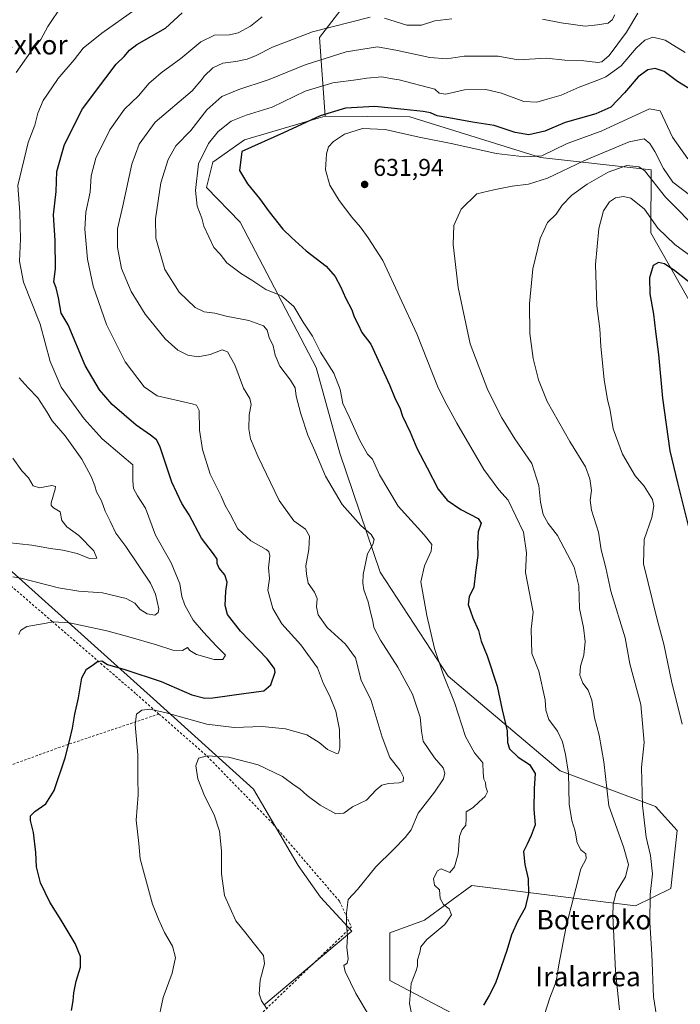
# Model space of a CAD drawing. Units: metres. Extents: x 610376 to 613810, y 4759395 to 4761764.
# Drawn here: x 610843 to 611116, y 4760448 to 4760854 of the extents above; entities that cross this region are included whole.
import ezdxf
from ezdxf.enums import TextEntityAlignment as Align

# ---------------------------------------------------------------- set-up
doc = ezdxf.new("R2010")
doc.units = ezdxf.units.M
doc.header["$MEASUREMENT"] = 0
doc.linetypes.add('DGN Style 2', pattern=[1.648017, 0.98881, -0.659207])
for name, color, linetype, lineweight in [('Alambrada', 7, 'DGN Style 2', 0), ('Arbolado forestal CxS', 92, 'Continuous', 0), ('Curva de nivel maestra', 30, 'Continuous', 30), ('Curva de nivel normal', 30, 'Continuous', 0), ('Pastizal CxS', 92, 'Continuous', 0), ('Prado CxS', 92, 'Continuous', 0), ('Punto de cota en terreno', 7, 'Continuous', 0), ('Rótulo de punto de cota en terreno', 7, 'Continuous', 0), ('Texto cartográfico', 7, 'Continuous', 0)]:
    doc.layers.add(name, color=color, linetype=linetype, lineweight=lineweight)
doc.styles.add('Style-Arial', font='txt')

# ---------------------------------------------------------------- blocks, each defined once
blk = doc.blocks.new('5PATER')
at = {"layer": 'Punto de cota en terreno', "linetype": 'Continuous', "lineweight": 0}
h = blk.add_hatch(color=51, dxfattribs=at)
edge = h.paths.add_edge_path()
edge.add_ellipse((0, 0), major_axis=(-0.11, -0.111), ratio=0.999422, start_angle=0, end_angle=360)

msp = doc.modelspace()

# ---------------------------------------------------------------- linework, layer by layer
at = {"layer": 'Alambrada', "color": 7, "linetype": 'DGN Style 2', "lineweight": 0}
for points in [[(610900.53, 4760567.75, 614.8), (610890.85, 4760576.22, 612.6), (610856.44, 4760605.98, 600.29), (610831.85, 4760627.17, 602.93), (610822.87, 4760635.6, 587.58), (610820.35, 4760662.43, 585.22), (610808.61, 4760664.4, 579.68), (610787.05, 4760671.17, 591.29), (610766.53, 4760680.92, 583.39), (610753.26, 4760691.66, 575.72), (610741.51, 4760705.17, 578.41), (610733.48, 4760718.76, 589.56), (610701.96, 4760697.19, 574.6)], [(610900.53, 4760567.75, 614.8), (610859.78, 4760554.1, 599.25), (610818.1, 4760538.93, 597.06), (610788.26, 4760528.19, 591.84), (610772.42, 4760522, 589.06), (610750.75, 4760511.44, 602.44)], [(610900.53, 4760567.75, 614.8), (610920.38, 4760550.37, 616.53), (610947.45, 4760522.58, 614.03), (610974.95, 4760490.56, 618.33), (610979.87, 4760479.87, 619.73), (610940.23, 4760441.8, 609.45)]]:
    msp.add_polyline3d(points, dxfattribs=at)
at = {"layer": 'Arbolado forestal CxS', "color": 92, "linetype": 'Continuous', "lineweight": 0}
for points in [[(610988.01, 4760874.59, 600.96), (610966.7, 4760846.73, 610.49), (610969.09, 4760814.31, 625.37), (610966.26, 4760813.48, 624.96), (610935.75, 4760804.52, 623.41), (610922.72, 4760795.4, 622.03), (610920.11, 4760784.97, 620.8), (610934.06, 4760770.64, 622.61), (610965.34, 4760710.7, 618.14), (610975.13, 4760675.37, 617.1), (610991.84, 4760626.31, 615.83), (611019.82, 4760583.3, 620.18), (611066.03, 4760544.33, 628.29), (611105.36, 4760529.58, 641.78), (611114.23, 4760519.68, 644.72), (611111.74, 4760495.83, 642.49), (611097.16, 4760488.62, 637.7), (611029.61, 4760496.99, 620.98), (611010.05, 4760482.66, 618.14), (610995.71, 4760477.44, 617.28), (610995.71, 4760457.9, 617.21), (611023.98, 4760443.03, 623.66)], [(611224.07, 4760871.31, 591.83), (611227.34, 4760851.64, 595.87), (611233.9, 4760810.67, 605.67), (611240.46, 4760771.34, 613.05), (611227.34, 4760745.11, 620.44), (611220.78, 4760723.81, 624.69), (611222.42, 4760702.5, 627.2), (611235.54, 4760691.03, 624.03), (611245.37, 4760677.92, 623.5), (611247.01, 4760661.53, 625.93), (611235.54, 4760648.42, 631.49), (611210.95, 4760643.5, 640.35), (611178.16, 4760636.95, 657.29), (611165.63, 4760650.88, 661.32), (611162.97, 4760676.96, 656.11), (611165.34, 4760701.9, 651.59), (611126.18, 4760726.21, 653.05), (611103.38, 4760766.19, 646.63), (611103.59, 4760792.16, 638.23), (611057.96, 4760797.25, 630.13), (611004.06, 4760814.08, 625.65), (610969.09, 4760814.31, 625.37), (610966.7, 4760846.73, 610.49), (610988.01, 4760874.59, 600.96)], [(610988.01, 4760874.59, 600.96), (610966.7, 4760846.73, 610.49), (610969.09, 4760814.31, 625.37)], [(610969.09, 4760814.31, 625.37), (610966.26, 4760813.48, 624.96), (610935.75, 4760804.52, 623.41), (610922.72, 4760795.4, 622.03), (610920.11, 4760784.97, 620.8), (610934.06, 4760770.64, 622.61), (610965.34, 4760710.7, 618.14), (610975.13, 4760675.37, 617.1), (610991.84, 4760626.31, 615.83), (611019.82, 4760583.3, 620.18), (611066.03, 4760544.33, 628.29), (611105.36, 4760529.58, 641.78), (611114.23, 4760519.68, 644.72), (611111.74, 4760495.83, 642.49), (611097.16, 4760488.62, 637.7), (611029.61, 4760496.99, 620.98), (611010.05, 4760482.66, 618.14), (610995.71, 4760477.44, 617.28), (610995.71, 4760457.9, 617.21), (611023.98, 4760443.03, 623.66)], [(610969.09, 4760814.31, 625.37), (611004.06, 4760814.08, 625.65), (611057.96, 4760797.25, 630.13), (611103.59, 4760792.16, 638.23), (611103.38, 4760766.19, 646.63), (611126.18, 4760726.21, 653.05), (611165.34, 4760701.9, 651.59), (611162.97, 4760676.96, 656.11), (611165.63, 4760650.88, 661.32)], [(610943.76, 4760447.7, 609.75), (610980.07, 4760478.24, 614.86), (610967.22, 4760492.18, 613.92), (610957.93, 4760505.24, 614.2), (610939.51, 4760536.79, 611.99), (610899.63, 4760572.78, 603.44), (610834.45, 4760631.15, 586.72)], [(610943.76, 4760447.7, 609.75), (610980.07, 4760478.24, 614.86), (610967.22, 4760492.18, 613.92), (610957.93, 4760505.24, 614.2), (610939.51, 4760536.79, 611.99), (610899.63, 4760572.78, 603.44), (610834.45, 4760631.15, 586.72)]]:
    msp.add_polyline3d(points, dxfattribs=at)
at = {"layer": 'Curva de nivel maestra', "color": 30, "linetype": 'Continuous', "lineweight": 30, "flags": 128}
for points, elevation in [([(610864.5, 4760445.52), (610865.16, 4760449.43), (610865.33, 4760452.72), (610866.39, 4760457.59), (610868.13, 4760463.36), (610868.1, 4760467.72), (610865.92, 4760473.04), (610860.22, 4760482.71), (610855.47, 4760490.16), (610851.69, 4760498.06), (610850.04, 4760504.66), (610849.77, 4760510.58), (610848.7, 4760518.84), (610847.52, 4760523.89), (610847.49, 4760525.76), (610849.31, 4760527.6), (610853.85, 4760530.72), (610857.26, 4760536.27), (610861.83, 4760549.69), (610863.56, 4760556.66), (610864.91, 4760561.85), (610865.84, 4760567.71), (610867.33, 4760574.43), (610868.67, 4760582.7), (610870.61, 4760586.21), (610873.03, 4760587.82), (610875.11, 4760589.45), (610876.92, 4760589.74), (610879.25, 4760588.2), (610886.46, 4760586.16), (610901.47, 4760581.2), (610914.12, 4760575.65), (610919.43, 4760574.26), (610922.68, 4760574.38), (610936.51, 4760576.41), (610943.84, 4760577.35), (610946.62, 4760579.83), (610948.39, 4760585.06), (610948.21, 4760586.51), (610945.09, 4760590.52), (610934.12, 4760601.99), (610928.82, 4760608.82), (610927.83, 4760612.57), (610928.08, 4760618.41), (610928.64, 4760622.17), (610927.63, 4760625.17), (610925.32, 4760627.88), (610924.5, 4760629.78), (610924.48, 4760631.6), (610923, 4760633.84), (610918.04, 4760640.24), (610913, 4760649.9), (610909.92, 4760654.62), (610905.83, 4760663.36), (610900.89, 4760678.24), (610899.52, 4760680.84), (610897, 4760682.8), (610891.14, 4760686.94), (610881.2, 4760695.48), (610875.94, 4760701.52), (610870.12, 4760711.54), (610863.09, 4760728.29), (610860.16, 4760733.07), (610859.03, 4760739.36), (610858.16, 4760743.52), (610857.13, 4760746.08), (610857.89, 4760751.39), (610857.66, 4760763.04), (610857.04, 4760773.69), (610858.05, 4760783.25), (610858.4, 4760791.56), (610861.48, 4760802.59), (610868.93, 4760817.38), (610878.62, 4760830.1), (610882.8, 4760835.82), (610886.14, 4760838.92), (610888.43, 4760841.58), (610891.41, 4760843.92), (610903.16, 4760850.58), (610910.08, 4760857)], 600), ([(611121.24, 4760824.52), (611114.49, 4760828.69), (611108.87, 4760832.82), (611105.16, 4760834.05), (611102.26, 4760833.49), (611098.18, 4760830.54), (611092.51, 4760823.92), (611086.89, 4760818.1), (611080.7, 4760815.3), (611068.11, 4760811.7), (611059.73, 4760808.14), (611053.06, 4760806.66), (611047.51, 4760807.55), (611038.84, 4760810.52), (611029.9, 4760811.86), (611020.17, 4760813.66), (611015.22, 4760814.44), (611012.59, 4760815.66), (611009.51, 4760816.33), (611001.68, 4760817.03), (610989.57, 4760818.28), (610977.45, 4760817.65), (610967.06, 4760814.5), (610951.85, 4760807.41), (610934.75, 4760799.71), (610933.74, 4760791.88), (610937.04, 4760786.46), (610942, 4760780.44), (610945.92, 4760774.85), (610951.6, 4760767.7), (610955.18, 4760764.24), (610961.21, 4760758.74), (610969.43, 4760752.49), (610973.27, 4760748.26), (610975.61, 4760743.84), (610977.5, 4760739.4), (610980.07, 4760734.5), (610981.06, 4760731.6), (610982.7, 4760728.42), (610984.22, 4760725.17), (610987.98, 4760720.37), (610995.58, 4760703.57), (610997.98, 4760697.72), (610999.88, 4760694.01), (611001, 4760690.57), (611004.13, 4760684.02), (611006.85, 4760677.38), (611011.16, 4760669.29), (611015.68, 4760660.44), (611019.36, 4760655.98), (611025.1, 4760652.14), (611032.15, 4760648.35), (611033.46, 4760646.48), (611032.18, 4760642.85), (611031.86, 4760637.95), (611032.11, 4760633.12), (611031.06, 4760626.18), (611030.44, 4760620.08), (611028.53, 4760616.04), (611028.14, 4760612.96), (611030.06, 4760607.4), (611032.37, 4760602.14), (611033.46, 4760597.76), (611035.92, 4760591.75), (611040.02, 4760579.21), (611042.05, 4760569.45), (611044.11, 4760560.85), (611044.24, 4760556.07), (611045.07, 4760553.35), (611048.73, 4760549.93), (611053.43, 4760546.99), (611055.72, 4760543.28), (611055.29, 4760537.04), (611055.2, 4760528.38), (611055.67, 4760522.04), (611054.07, 4760517.71), (611052.43, 4760514.03), (611050.93, 4760511), (611051.43, 4760505.7), (611052.86, 4760499.71), (611052.99, 4760493.71), (611051.58, 4760487.85), (611048.63, 4760482.5), (611045.96, 4760476.7), (611044.08, 4760470.26), (611039.34, 4760456.71), (611036.69, 4760451.71), (611034.42, 4760447.71)], 625), ([(611134.23, 4760734.1), (611113.36, 4760750.56), (611109.14, 4760753.5), (611106.57, 4760754.05), (611104.43, 4760752.8), (611102.85, 4760747.71), (611103.02, 4760741.11), (611104.57, 4760732.65), (611105.3, 4760725.47), (611106.61, 4760716.05), (611108.3, 4760698.05), (611111.22, 4760676.29), (611114.42, 4760663.04), (611120.15, 4760640.04)], 650)]:
    msp.add_lwpolyline(points, dxfattribs=dict(at, elevation=elevation))
at = {"layer": 'Curva de nivel normal', "color": 30, "linetype": 'Continuous', "lineweight": 0, "flags": 128}
for points, elevation in [([(610841.55, 4760832.38), (610847.52, 4760840.71), (610851.76, 4760846.03), (610854.63, 4760851.31), (610860.6, 4760860.19)], 590), ([(610842.73, 4760600.49), (610843.4, 4760602.25), (610846.07, 4760603.88), (610853.23, 4760605.04), (610856.9, 4760605.82), (610863.61, 4760605.32), (610879.02, 4760602.13), (610888.11, 4760599.54), (610899.45, 4760596.34), (610906.26, 4760594.09), (610910.18, 4760593.96), (610912.3, 4760595.24), (610913.32, 4760593.91), (610915.96, 4760592.29), (610923.24, 4760590.26), (610926.86, 4760590.29), (610927.92, 4760592.05), (610924.09, 4760595.86), (610918.94, 4760601.46), (610914.63, 4760606.41), (610911.22, 4760612.71), (610909.99, 4760616.22), (610909.11, 4760621.41), (610905.55, 4760630.09), (610899.06, 4760641.59), (610894.91, 4760652.63), (610891.72, 4760657.68), (610890.06, 4760660.78), (610889.8, 4760664), (610889.69, 4760670.56), (610885.2, 4760674.4), (610877.07, 4760681.27), (610869.66, 4760689.53), (610860.14, 4760702.51), (610855.58, 4760713.09), (610851.54, 4760728.57), (610844.64, 4760745.84), (610843.03, 4760754.56), (610843.4, 4760763.56), (610843.11, 4760774.58), (610842.25, 4760785.71), (610846.57, 4760803.5), (610849.32, 4760810.57), (610850.52, 4760815.59), (610852.81, 4760820.77), (610858.62, 4760829.51), (610858.76, 4760829.72), (610865.51, 4760837.62), (610869.28, 4760842.38), (610876.94, 4760848.6), (610890.62, 4760858.24)], 595), ([(610899.92, 4760439.79), (610902.31, 4760450.84), (610905.93, 4760460.92), (610907.38, 4760467.38), (610906.1, 4760472.04), (610902.79, 4760477.68), (610900.3, 4760483.18), (610897.85, 4760489.38), (610894.59, 4760501.47), (610892.75, 4760508), (610892.16, 4760514.38), (610891.12, 4760524.02), (610891.89, 4760534.43), (610891.74, 4760541.32), (610891.76, 4760550.87), (610890.69, 4760563.38), (610891.25, 4760567.71), (610893.47, 4760569.4), (610896.73, 4760569.74), (610903.53, 4760568.3), (610920.21, 4760563.62), (610931.53, 4760562.21), (610943.08, 4760562.67), (610952.73, 4760561.71), (610961.58, 4760559.13), (610966.63, 4760556.07), (610969.99, 4760553.05), (610973.82, 4760551.47), (610974.56, 4760551.63), (610975.15, 4760553.74), (610975.06, 4760561.38), (610973.52, 4760568.91), (610970.84, 4760575.42), (610968.45, 4760580.17), (610965.95, 4760586.87), (610959.06, 4760596.34), (610951.15, 4760605), (610947.43, 4760611.34), (610945.49, 4760618.87), (610946.06, 4760623.71), (610945.72, 4760628.03), (610946.2, 4760632.93), (610945.82, 4760634.83), (610944.8, 4760635.66), (610938.4, 4760639.24), (610933.06, 4760644.14), (610929.87, 4760650.19), (610927.89, 4760653.69), (610926.24, 4760657.59), (610921.7, 4760666.64), (610918.42, 4760676.91), (610917.23, 4760684.84), (610917.14, 4760693.01), (610916.07, 4760695.19), (610914.28, 4760695.64), (610899.75, 4760698.95), (610894.45, 4760702.65), (610886.63, 4760713.04), (610878.94, 4760728.4), (610873.41, 4760744.22), (610871.02, 4760755.37), (610869.9, 4760767.78), (610870.31, 4760774.71), (610872.12, 4760783.04), (610872.58, 4760789.71), (610874.53, 4760797.04), (610880.27, 4760808.71), (610886.36, 4760817.2), (610892.14, 4760822.78), (610896.51, 4760827.92), (610898.33, 4760829.51), (610901.36, 4760832.16), (610909.58, 4760838.12), (610917.76, 4760845.06), (610923.45, 4760847.72), (610929.55, 4760847.86), (610933.17, 4760848.74), (610938.32, 4760851.5), (610943.08, 4760855.27)], 605), ([(610987.7, 4760855.24), (610963.9, 4760849.1), (610947.33, 4760842.76), (610940.63, 4760839.32), (610936.87, 4760837.79), (610932.27, 4760836.91), (610926.84, 4760836.23), (610922.72, 4760834.24), (610919.21, 4760830.81), (610918.14, 4760829.51), (610914.2, 4760824.74), (610899.01, 4760811.82), (610892.41, 4760802.83), (610889.36, 4760794.5), (610885.64, 4760777.29), (610883.39, 4760767.92), (610883.37, 4760760.23), (610885.03, 4760751.49), (610889.08, 4760741.97), (610894.86, 4760732.65), (610903.02, 4760722.55), (610908.28, 4760717.8), (610912.48, 4760715.79), (610916.67, 4760715.1), (610921.61, 4760716.04), (610926.55, 4760717.96), (610928.86, 4760717.19), (610931.82, 4760711.72), (610935.34, 4760702.2), (610938.06, 4760697.86), (610938.5, 4760695.38), (610937.79, 4760691.22), (610937.65, 4760685.34), (610938.22, 4760681.25), (610941.24, 4760674.1), (610950.1, 4760655.8), (610956.15, 4760647.49), (610960.92, 4760643.96), (610962.63, 4760641.08), (610962.41, 4760635.56), (610961.14, 4760628.85), (610961.33, 4760625.4), (610962.01, 4760621.71), (610964.65, 4760618.04), (610965.82, 4760615.38), (610965.55, 4760611.93), (610966.24, 4760608.64), (610969.93, 4760603.46), (610977.48, 4760596.53), (610981.53, 4760590.9), (610983.95, 4760581.71), (610988.11, 4760573.28), (610992.55, 4760558.16), (610995.83, 4760549.85), (611000.01, 4760544.5), (611001.41, 4760541.71), (611001.23, 4760539.98), (610999.64, 4760539.39), (610995.18, 4760539.16), (610992.51, 4760538.46), (610990.19, 4760536.45), (610986.1, 4760532.28), (610980.41, 4760529.49), (610976.73, 4760526.84), (610973.51, 4760526.58), (610966.96, 4760530.17), (610961.63, 4760534.19), (610958.66, 4760536.94), (610956.32, 4760538.46), (610951.42, 4760541.96), (610941.5, 4760546.82), (610929.24, 4760549.94), (610920.42, 4760550.46), (610916.81, 4760549.51), (610915.74, 4760546.32), (610916.55, 4760541.08), (610919.32, 4760533.98), (610923.26, 4760526.12), (610925.44, 4760519.37), (610926.26, 4760511.28), (610926.28, 4760501.81), (610927.54, 4760492.93), (610932.19, 4760482.5), (610936.32, 4760477.38), (610939.89, 4760472.78), (610943.61, 4760468.22), (610943.99, 4760464.65), (610942.26, 4760458.03), (610941.91, 4760452.38), (610942.85, 4760449.5), (610944.93, 4760446.46)], 610), ([(610987.68, 4760442.55), (610981.67, 4760452.45), (610977.31, 4760461.56), (610976.84, 4760464.08), (610978.22, 4760464.98), (610978.57, 4760466.77), (610978.06, 4760471.42), (610978.3, 4760475.96), (610977.86, 4760480.92), (610977.82, 4760485.71), (610978.56, 4760491.27), (610982.36, 4760495.38), (610989.98, 4760504.71), (610997.17, 4760511.7), (611002.02, 4760516.85), (611004.51, 4760520), (611007.51, 4760526.89), (611014.19, 4760535.55), (611017.92, 4760540.96), (611018.48, 4760543.35), (611017.79, 4760545.49), (611014.22, 4760549.72), (611009.52, 4760556.6), (611008.87, 4760560.67), (611008.24, 4760566.46), (611005.06, 4760575.88), (610999.06, 4760587.06), (610991.86, 4760598.22), (610989.21, 4760603.38), (610988.78, 4760606.04), (610987.72, 4760609.71), (610986.87, 4760614.04), (610985.01, 4760619.02), (610984.69, 4760621.7), (610984.8, 4760625.31), (610986.56, 4760633.79), (610988.68, 4760637.65), (610989.34, 4760639.7), (610988, 4760641.81), (610983.74, 4760645.57), (610976.14, 4760654.2), (610969.18, 4760665.79), (610964.81, 4760676.34), (610961.99, 4760682.74), (610959, 4760691.56), (610957.11, 4760698.84), (610956.73, 4760702.23), (610954.84, 4760705.52), (610950.39, 4760711.22), (610948.47, 4760715.71), (610947.63, 4760719.58), (610946.03, 4760723), (610945.22, 4760726.09), (610943.6, 4760727.92), (610937.55, 4760730.1), (610928.29, 4760731.91), (610923.59, 4760733.11), (610919.1, 4760733.68), (610915.5, 4760735.48), (610908.83, 4760741.81), (610902.96, 4760751.15), (610899.29, 4760764.07), (610899.06, 4760772.04), (610900.22, 4760779.42), (610901.33, 4760786.88), (610904.26, 4760796.42), (610907.54, 4760802.04), (610913.68, 4760808.38), (610920.28, 4760816.91), (610926.48, 4760822.44), (610933.51, 4760825.4), (610945.18, 4760829.19), (610945.97, 4760829.51), (610960.84, 4760835.52), (610977.81, 4760840.89), (610990.72, 4760842.89), (610998.9, 4760841.43), (611012.33, 4760838.52), (611019.21, 4760838.04), (611026.38, 4760839.15), (611033.63, 4760839.14), (611040.49, 4760839.03), (611048.68, 4760837.55), (611060.36, 4760838.23), (611067.94, 4760837.48), (611074.76, 4760837.31), (611081.63, 4760836.46), (611083.19, 4760836.7), (611086.24, 4760839.4), (611093.35, 4760849.04), (611098.11, 4760856.79)], 615), ([(611088.55, 4760856.19), (611087.51, 4760854.08), (611085.78, 4760852.72), (611081.38, 4760852.06), (611076.28, 4760851.48), (611066.43, 4760852.78), (611058.69, 4760854.34)], 610), ([(611021.32, 4760854.55), (611014.38, 4760853.71), (611008.81, 4760851.84), (611002.78, 4760851.94), (610993.5, 4760854.7)], 610), ([(611006.02, 4760437.21), (611003.86, 4760448.34), (611004.61, 4760456.62), (611006.46, 4760461.54), (611007.11, 4760463.82), (611007.2, 4760466.3), (611008.11, 4760469.44), (611008.54, 4760471.71), (611011.03, 4760474.71), (611018.46, 4760480.93), (611021.26, 4760484.9), (611020.19, 4760487.39), (611017.93, 4760489.13), (611016.53, 4760491.67), (611016.22, 4760495.17), (611014.14, 4760497.14), (611013.77, 4760499.9), (611015.47, 4760503.1), (611016.94, 4760503.9), (611020.51, 4760502.4), (611022.45, 4760504.7), (611023.92, 4760510.03), (611024.54, 4760517.19), (611025.41, 4760519.85), (611027.17, 4760521.86), (611027.3, 4760524.66), (611027.24, 4760527.42), (611030.16, 4760529.26), (611032.67, 4760531.6), (611035.14, 4760533.69), (611036.03, 4760535.62), (611035.42, 4760537.69), (611035.17, 4760539.52), (611034.56, 4760540.88), (611034.25, 4760543.49), (611034.15, 4760547.6), (611030.68, 4760551.78), (611026.97, 4760558.5), (611022.49, 4760572.5), (611017.91, 4760583.71), (611014.21, 4760594.71), (611011.03, 4760608.38), (611008.51, 4760622.24), (611010.02, 4760628.81), (611012.84, 4760634.9), (611013.06, 4760637.71), (611009.88, 4760641.65), (610999.19, 4760653.48), (610991.48, 4760666.35), (610988.62, 4760672.82), (610986.6, 4760674.95), (610983.3, 4760680.79), (610978.96, 4760690.39), (610976.41, 4760695.79), (610975.3, 4760701.64), (610972.62, 4760708.36), (610967.2, 4760716.96), (610963.82, 4760723.58), (610960.01, 4760729.39), (610956.21, 4760735.88), (610951.08, 4760740.18), (610944.65, 4760742.85), (610938.78, 4760746.65), (610934.51, 4760749.26), (610928.54, 4760753.85), (610925.77, 4760757.39), (610923.16, 4760760.13), (610919.05, 4760768.91), (610918.14, 4760772.34), (610916.34, 4760777.21), (610915.55, 4760783.75), (610916.88, 4760794.63), (610920.92, 4760803.04), (610924.96, 4760808.06), (610930.35, 4760812.24), (610936.55, 4760814.8), (610947.26, 4760818.11), (610960.88, 4760824.66), (610972.31, 4760828.03), (610982.77, 4760829.51), (610986.23, 4760830), (610992.51, 4760830.51), (610998.34, 4760829.51), (610999.56, 4760829.3), (611014.29, 4760825.49), (611016.06, 4760823.79), (611018.81, 4760823.36), (611026.6, 4760825.14), (611035.39, 4760825.4), (611041.78, 4760823.88), (611051.04, 4760820.43), (611056.44, 4760820.16), (611060.68, 4760821.42), (611066.47, 4760823), (611073.84, 4760826.28), (611082.26, 4760829.51), (611084.84, 4760830.5), (611091.15, 4760835.16), (611097.43, 4760842.45), (611100.9, 4760845.66), (611104.32, 4760846.94), (611109.36, 4760845.67), (611117.64, 4760840.62)], 620), ([(611102.95, 4760817.42), (611082.92, 4760808.18), (611068.97, 4760803.11), (611058.51, 4760798.03), (611051.37, 4760797.58), (611039.65, 4760798.92), (611021.75, 4760802.97), (611007.82, 4760805.63), (610993.84, 4760808.85), (610984.48, 4760809.2), (610977.09, 4760806.9), (610972.5, 4760803.92), (610970.52, 4760801.71), (610969.65, 4760798.75), (610969.22, 4760792.23), (610971.03, 4760785.91), (610974.88, 4760779.51), (610980.04, 4760772.72), (610983.64, 4760768.54), (610986.78, 4760764.15), (610992.89, 4760754.76), (611006.93, 4760724.63), (611015.42, 4760703), (611018.48, 4760696.86), (611023.42, 4760687.66), (611034.52, 4760668.64), (611040.77, 4760660.23), (611044.56, 4760656.02), (611050.92, 4760642.72), (611052.19, 4760634.18), (611051.76, 4760626.17), (611054.88, 4760609.71), (611054.1, 4760602.71), (611054.34, 4760592.71), (611057.17, 4760585.42), (611059.87, 4760573.66), (611060.13, 4760569.39), (611061.36, 4760565.56), (611064.87, 4760560.74), (611067.02, 4760556.22), (611068.18, 4760551.05), (611069.52, 4760543.38), (611069.76, 4760530.6), (611070.78, 4760523.87), (611072.24, 4760519.42), (611073.06, 4760514.59), (611074.58, 4760511.78), (611076.57, 4760510.11), (611076.73, 4760508), (611074.59, 4760503.85), (611068.54, 4760480.11), (611065.42, 4760464.3), (611064.32, 4760457.44), (611061.8, 4760450.69), (611058.4, 4760440.34)], 630), ([(611118.68, 4760796.78), (611112.33, 4760805.71), (611107.28, 4760816.48), (611102.95, 4760817.42)], 630), ([(611090.44, 4760445.69), (611088.88, 4760461.85), (611087.77, 4760484.64), (611087.88, 4760489.22), (611089.19, 4760494.27), (611093.02, 4760500.62), (611094.17, 4760505.74), (611092.16, 4760513), (611086.12, 4760529.86), (611084.02, 4760548.04), (611082.1, 4760559.04), (611080.19, 4760566.15), (611079.06, 4760573.48), (611077.53, 4760577.6), (611075.39, 4760580.49), (611074.18, 4760583.78), (611074.46, 4760587.52), (611075.77, 4760592), (611076.39, 4760597.62), (611075.65, 4760603.5), (611074.02, 4760611.22), (611073.69, 4760620.56), (611071.77, 4760628.3), (611064.95, 4760641.32), (611061.11, 4760646.27), (611059.01, 4760650.08), (611057.87, 4760655.16), (611057.2, 4760662.06), (611054.32, 4760671.02), (611047.36, 4760681.23), (611042.01, 4760689.88), (611036.17, 4760701.37), (611028.93, 4760720.46), (611023.92, 4760743.61), (611021.9, 4760761.41), (611022.21, 4760769.25), (611025.2, 4760775.93), (611031.62, 4760782.37), (611038.71, 4760784.02), (611046.25, 4760785.45), (611052.97, 4760786.35), (611060.84, 4760788.79), (611075.81, 4760795.98), (611094.56, 4760803.74), (611100.62, 4760805.06), (611102.99, 4760803.04), (611105.13, 4760799.71), (611108.62, 4760792.73), (611112.54, 4760787.06), (611123.94, 4760778.43)], 635), ([(611093.53, 4760794.01), (611085.79, 4760791.27), (611077.12, 4760786.28), (611070.82, 4760781.74), (611066.89, 4760777.58), (611064.38, 4760773.91), (611060.79, 4760770.52), (611057.74, 4760763.84), (611054.79, 4760751.36), (611053.32, 4760736.87), (611053.54, 4760724.74), (611054.85, 4760714.33), (611057.03, 4760705.65), (611060.63, 4760696.68), (611069.96, 4760680.15), (611076.47, 4760669.66), (611078.28, 4760664.74), (611079.01, 4760659.97), (611078.44, 4760655.99), (611078.96, 4760651.87), (611081.9, 4760642.75), (611083.01, 4760635.48), (611084.81, 4760627.99), (611086.93, 4760618.46), (611092.85, 4760599.18), (611094.71, 4760588.44), (611099.34, 4760571.67), (611100.62, 4760556.07), (611099.52, 4760545.71), (611100.03, 4760529.98), (611101.56, 4760516.94), (611103.32, 4760509.38), (611104.11, 4760501.79), (611103.22, 4760493.36), (611103.04, 4760481.79), (611103.88, 4760468.71), (611104.52, 4760451.04), (611107.67, 4760431.02)], 640), ([(611124.09, 4760766.28), (611109.52, 4760780.91), (611100.79, 4760791.99), (611098.44, 4760793.46), (611093.53, 4760794.01)], 640), ([(611092.1, 4760781.16), (611088.79, 4760780.68), (611086.4, 4760779.07), (611083.95, 4760775.34), (611081.94, 4760768.04), (611080.64, 4760753.12), (611081.15, 4760736.06), (611082.4, 4760726.62), (611082.77, 4760719.42), (611084.14, 4760705.56), (611085.58, 4760697.44), (611086.72, 4760692.89), (611087.86, 4760685.38), (611091.72, 4760674.87), (611096.94, 4760665.96), (611100.68, 4760661.71), (611104.06, 4760656.26), (611104.71, 4760653.56), (611103.87, 4760648.76), (611100.71, 4760639.71), (611100.44, 4760629.71), (611106.03, 4760606.77), (611108.8, 4760596.61), (611111.92, 4760581.24), (611116.35, 4760563.61)], 645), ([(611124.42, 4760753.23), (611113.31, 4760761.45), (611106.26, 4760768.15), (611100.77, 4760775.97), (611095.14, 4760780.51), (611092.1, 4760781.16)], 645), ([(610840.22, 4760624.36), (610843.47, 4760623.83), (610859.02, 4760619.85), (610867.48, 4760618.36), (610877.19, 4760617.71), (610886.95, 4760615.4), (610890.6, 4760613.53), (610892.71, 4760610.92), (610895.64, 4760609.01), (610898.77, 4760608.53), (610900.21, 4760609.65), (610900.44, 4760611.2), (610899.11, 4760617.21), (610897.02, 4760621.71), (610886.9, 4760636.79), (610882.78, 4760642.38), (610880.4, 4760647.31), (610878.31, 4760651.44), (610876.79, 4760655.64), (610874.72, 4760659.38), (610874, 4760661.88), (610872.51, 4760665.78), (610868.7, 4760672.89), (610861.79, 4760682.55), (610856.42, 4760688.7), (610854.25, 4760692.43), (610850.56, 4760698.11), (610846.51, 4760702.32), (610842.82, 4760706.35)], 590), ([(610837.86, 4760638.52), (610848.01, 4760637.45), (610855.84, 4760635.96), (610860.91, 4760635.37), (610866.72, 4760633.9), (610871.84, 4760631.86), (610874.88, 4760632.03), (610873.64, 4760635), (610867.48, 4760641.35), (610862.46, 4760644.99), (610860.39, 4760647.59), (610859.75, 4760651.13), (610856.99, 4760652.75), (610855.98, 4760653.75), (610856.09, 4760654.9), (610857.76, 4760660.56), (610857.8, 4760661.61), (610856.27, 4760661.98), (610851.28, 4760661.03), (610848.56, 4760661.83), (610846.64, 4760665.22), (610843.94, 4760668.12), (610840.23, 4760673.31)], 585)]:
    msp.add_lwpolyline(points, dxfattribs=dict(at, elevation=elevation))
at = {"layer": 'Pastizal CxS', "color": 92, "linetype": 'Continuous', "lineweight": 0}
for points in [[(611023.98, 4760443.03, 623.66), (610995.71, 4760457.9, 617.21), (610995.71, 4760477.44, 617.28), (611010.05, 4760482.66, 618.14), (611029.61, 4760496.99, 620.98), (611097.16, 4760488.62, 637.7), (611111.74, 4760495.83, 642.49), (611114.23, 4760519.68, 644.72), (611105.36, 4760529.58, 641.78), (611066.03, 4760544.33, 628.29), (611019.82, 4760583.3, 620.18), (610991.84, 4760626.31, 615.83), (610975.13, 4760675.37, 617.1), (610965.34, 4760710.7, 618.14), (610934.06, 4760770.64, 622.61), (610920.11, 4760784.97, 620.8), (610922.72, 4760795.4, 622.03), (610935.75, 4760804.52, 623.41), (610966.26, 4760813.48, 624.96), (610969.09, 4760814.31, 625.37), (611004.06, 4760814.08, 625.65), (611057.96, 4760797.25, 630.13), (611103.59, 4760792.16, 638.23), (611103.38, 4760766.19, 646.63), (611126.18, 4760726.21, 653.05)], [(610969.09, 4760814.31, 625.37), (610966.26, 4760813.48, 624.96), (610935.75, 4760804.52, 623.41), (610922.72, 4760795.4, 622.03), (610920.11, 4760784.97, 620.8), (610934.06, 4760770.64, 622.61), (610965.34, 4760710.7, 618.14), (610975.13, 4760675.37, 617.1), (610991.84, 4760626.31, 615.83), (611019.82, 4760583.3, 620.18), (611066.03, 4760544.33, 628.29), (611105.36, 4760529.58, 641.78), (611114.23, 4760519.68, 644.72), (611111.74, 4760495.83, 642.49), (611097.16, 4760488.62, 637.7), (611029.61, 4760496.99, 620.98), (611010.05, 4760482.66, 618.14), (610995.71, 4760477.44, 617.28), (610995.71, 4760457.9, 617.21), (611023.98, 4760443.03, 623.66)], [(610969.09, 4760814.31, 625.37), (611004.06, 4760814.08, 625.65), (611057.96, 4760797.25, 630.13), (611103.59, 4760792.16, 638.23), (611103.38, 4760766.19, 646.63), (611126.18, 4760726.21, 653.05), (611165.34, 4760701.9, 651.59), (611162.97, 4760676.96, 656.11), (611165.63, 4760650.88, 661.32)]]:
    msp.add_polyline3d(points, dxfattribs=at)
at = {"layer": 'Prado CxS', "color": 92, "linetype": 'Continuous', "lineweight": 0}
for points in [[(610834.45, 4760631.15, 586.72), (610899.63, 4760572.78, 603.44), (610939.51, 4760536.79, 611.99), (610957.93, 4760505.24, 614.2), (610967.22, 4760492.18, 613.92), (610980.07, 4760478.24, 614.86), (610943.76, 4760447.7, 609.75)], [(610943.76, 4760447.7, 609.75), (610980.07, 4760478.24, 614.86), (610967.22, 4760492.18, 613.92), (610957.93, 4760505.24, 614.2), (610939.51, 4760536.79, 611.99), (610899.63, 4760572.78, 603.44), (610834.45, 4760631.15, 586.72)]]:
    msp.add_polyline3d(points, dxfattribs=at)

# ---------------------------------------------------------------- block references
at = {"layer": 'Punto de cota en terreno', "color": 7, "linetype": 'Continuous', "lineweight": 0, "xscale": 10, "yscale": 10, "zscale": 10}
msp.add_blockref('5PATER', (610985.37, 4760786.18, 631.94), dxfattribs=at)

# ---------------------------------------------------------------- texts
at = {"layer": 'Rótulo de punto de cota en terreno', "color": 7, "linetype": 'Continuous', "lineweight": 0, "style": 'Style-Arial'}
msp.add_text('631,94', height=7, dxfattribs=at).set_placement((610988.9, 4760789.71))
at = {"layer": 'Texto cartográfico', "color": 7, "linetype": 'Continuous', "lineweight": 0, "style": 'Style-Arial'}
for s, p in [('Zubimoxkor', (610831.88, 4760843.78)), ('Boteroko', (611079.95, 4760482.91)), ('Iralarrea', (611077.55, 4760459.48))]:
    msp.add_text(s, height=8, dxfattribs=at).set_placement(p, align=Align.MIDDLE_CENTER)

doc.saveas('drawing.dxf')
